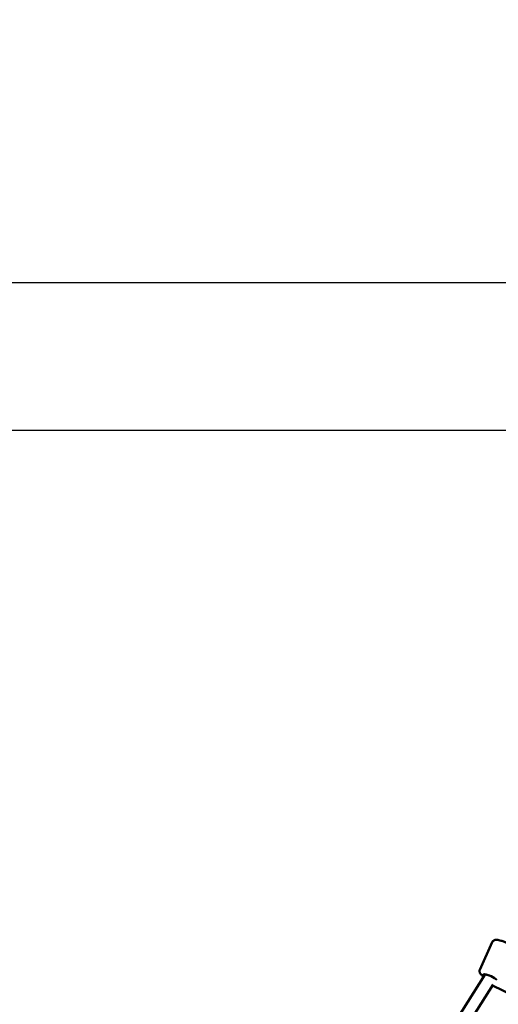
# Model space of a CAD drawing. Units: millimetres. Extents: x -2568 to 40140, y 30707 to 46457.
# Drawn here: x 12368 to 13151, y 32920 to 34530 of the extents above; entities that cross this region are included whole.
import ezdxf

# ---------------------------------------------------------------- set-up
doc = ezdxf.new("R2010")
doc.units = ezdxf.units.MM
doc.layers.add('MD_Visible', color=7, linetype='Continuous', lineweight=50)
doc.styles.get("Standard").update_dxf_attribs({"font": 'arial.ttf'})
doc.dimstyles.new('asd', dxfattribs={"dimtxt": 300, "dimasz": 100, "dimexe": 1.25, "dimexo": 0.625, "dimgap": 80, "dimtad": 1, "dimdec": 0, "dimlfac": 0.1, "dimrnd": 5, "dimtxsty": 'Standard', "dimcen": 0, "dimadec": 0, "dimazin": 0, "dimtfac": 1, "dimtdec": 0, "dimtix": 1, "dimtmove": 2, "dimatfit": 3, "dimfxl": 1, "dimarcsym": 0})

# ---------------------------------------------------------------- blocks, each defined once
blk = doc.blocks.new('CustomObjectsInViewport6_0')
at = {"layer": 'MD_Visible', "extrusion": (0, 1, 0)}
for p, q in [((9315.1, 8817.2), (9295, 8771.8)), ((9008.2, 8296.5), (9303, 8763.8)), ((9303, 8763.8), (9303.3, 8764.6)), ((9025.1, 8285.8), (9316.6, 8748)), ((9315.5, 8746.2), (9366.5, 8721.6))]:
    blk.add_line(p, q, dxfattribs=at)
at = {"layer": 'MD_Visible', "extrusion": (2.26239e-16, -4.78986e-29, -1)}
blk.add_ellipse((9311.8, 8759), major_axis=(-11.4, 5.1), ratio=0.227331, start_param=-0.59614, end_param=2.691913, dxfattribs=at)
at = {"layer": 'MD_Visible'}
for centre, major_axis, ratio, start_param, end_param in [((9311.8, 8759), (8.85, -4.71), 0.26118, 2.6858, 3.122422), ((9311.8, 8759), (8.85, -4.71), 0.26118, 2.360984, 2.6858), ((9311.8, 8759), (8.85, -4.71), 0.26118, 1.146957, 2.053478), ((9311.6, 8759.2), (4.34, 9.01), 0.461478, 4.905073, 4.965699), ((9311.8, 8759), (8.85, -4.71), 0.26118, 1.115004, 1.119578), ((9311.8, 8759), (8.85, -4.71), 0.26118, 1.108745, 1.115004)]:
    blk.add_ellipse(centre, major_axis=major_axis, ratio=ratio, start_param=start_param, end_param=end_param, dxfattribs=at)
for points, knots in [([(9315.1, 8817.2), (9315.4, 8817.9), (9315.8, 8818.5), (9316.8, 8819.5), (9317.3, 8819.8), (9318.5, 8820.5), (9319.2, 8820.6), (9320.9, 8821), (9321.9, 8821), (9325, 8820.8), (9327.2, 8820.3), (9331.4, 8819.1), (9333.2, 8818.4), (9336.8, 8817), (9338.5, 8816.2), (9341.9, 8814.5), (9343.5, 8813.6), (9346.5, 8811.8), (9347.9, 8810.8), (9350.5, 8808.6), (9351.8, 8807.6), (9352.8, 8804.9), (9352.9, 8804.5), (9353.1, 8803.2), (9353.1, 8802.3), (9352.8, 8801.1), (9352.7, 8800.9), (9352.6, 8800.6)], [2.66663, 2.66663, 2.66663, 2.66663, 2.751149, 2.751149, 2.845616, 2.845616, 2.975596, 2.975596, 3.226185, 3.226185, 3.728796, 3.728796, 4.088141, 4.088141, 4.431428, 4.431428, 4.775546, 4.775546, 5.137613, 5.137613, 5.585135, 5.585135, 5.664473, 5.664473, 5.777765, 5.777765, 5.808222, 5.808222, 5.808222, 5.808222]), ([(9295, 8771.8), (9294.7, 8771.1), (9294.6, 8770.4), (9294.5, 8769), (9294.6, 8768.4), (9294.9, 8767.1), (9295.2, 8766.5), (9296.1, 8764.9), (9296.8, 8764.2), (9298.5, 8762.5), (9299.7, 8761.6), (9301, 8760.7)], [3.6165556, 3.6165556, 3.6165556, 3.6165556, 3.701075, 3.701075, 3.7955421, 3.7955421, 3.9255214, 3.9255214, 4.1761112, 4.1761112, 4.5165018, 4.5165018, 4.5165018, 4.5165018])]:
    blk.add_open_spline(points, degree=3, knots=knots, dxfattribs=at)
blk = doc.blocks.new('*D17')
at = {"color": 0, "lineweight": -2, "transparency": 16777216}
for p, q in [((10484.1, 31075.3), (10484.1, 34101.5)), ((10584.1, 34100.3), (16547.3, 34100.3)), ((16647.3, 31075.7), (16647.3, 34101.5))]:
    blk.add_line(p, q, dxfattribs=at)
at = {"color": 0, "transparency": 16777216}
for points in [[(10584.1, 34117), (10584.1, 34083.6), (10484.1, 34100.3)], [(16547.3, 34117), (16547.3, 34083.6), (16647.3, 34100.3)]]:
    blk.add_solid(points, dxfattribs=at)
at = {"layer": 'Defpoints', "color": 0, "transparency": 16777216}
for p in [(16647.3, 34100.3), (10484.1, 31074.7), (16647.3, 31075.1)]:
    blk.add_point(p, dxfattribs=at)
at = {"color": 0, "transparency": 16777216, "insert": (13565.7, 34333.5), "char_height": 300, "attachment_point": 5}
blk.add_mtext('615', dxfattribs=at)
blk = doc.blocks.new('*D19')
at = {"color": 0, "lineweight": -2, "transparency": 16777216}
for p, q in [((13572.7, 33858.5), (8488, 33858.5)), ((8489.3, 31167.5), (8489.3, 33758.5)), ((10490.4, 31067.5), (8488, 31067.5))]:
    blk.add_line(p, q, dxfattribs=at)
at = {"color": 0, "transparency": 16777216}
for points in [[(8472.6, 33758.5), (8506, 33758.5), (8489.3, 33858.5)], [(8472.6, 31167.5), (8506, 31167.5), (8489.3, 31067.5)]]:
    blk.add_solid(points, dxfattribs=at)
at = {"layer": 'Defpoints', "color": 0, "transparency": 16777216}
for p in [(8489.3, 33858.5), (13573.4, 33858.5), (10491.1, 31067.5)]:
    blk.add_point(p, dxfattribs=at)
at = {"color": 0, "transparency": 16777216, "insert": (8256.1, 32463), "char_height": 300, "attachment_point": 5, "rotation": 90}
blk.add_mtext('280', dxfattribs=at)

msp = doc.modelspace()

# ---------------------------------------------------------------- block references
at = {"layer": 'MD_Visible'}
msp.add_blockref('CustomObjectsInViewport6_0', (3825.9, 24204.2), dxfattribs=at)

# ---------------------------------------------------------------- dimensions: what is measured, and where the dimension line sits
dim = msp.add_linear_dim(base=(16647.3, 34100.3), p1=(10484.1, 31074.7), p2=(16647.3, 31075.1), dimstyle='asd')
dim.commit()
dim.dimension.update_dxf_attribs({"geometry": '*D17', "text_midpoint": (13565.7, 34333.5)})
dim = msp.add_linear_dim(base=(8489.3, 33858.5), p1=(10491.1, 31067.5), p2=(13573.4, 33858.5), angle=90, dimstyle='asd')
dim.commit()
dim.dimension.update_dxf_attribs({"geometry": '*D19', "text_midpoint": (8256.1, 32463)})

doc.saveas('drawing.dxf')
